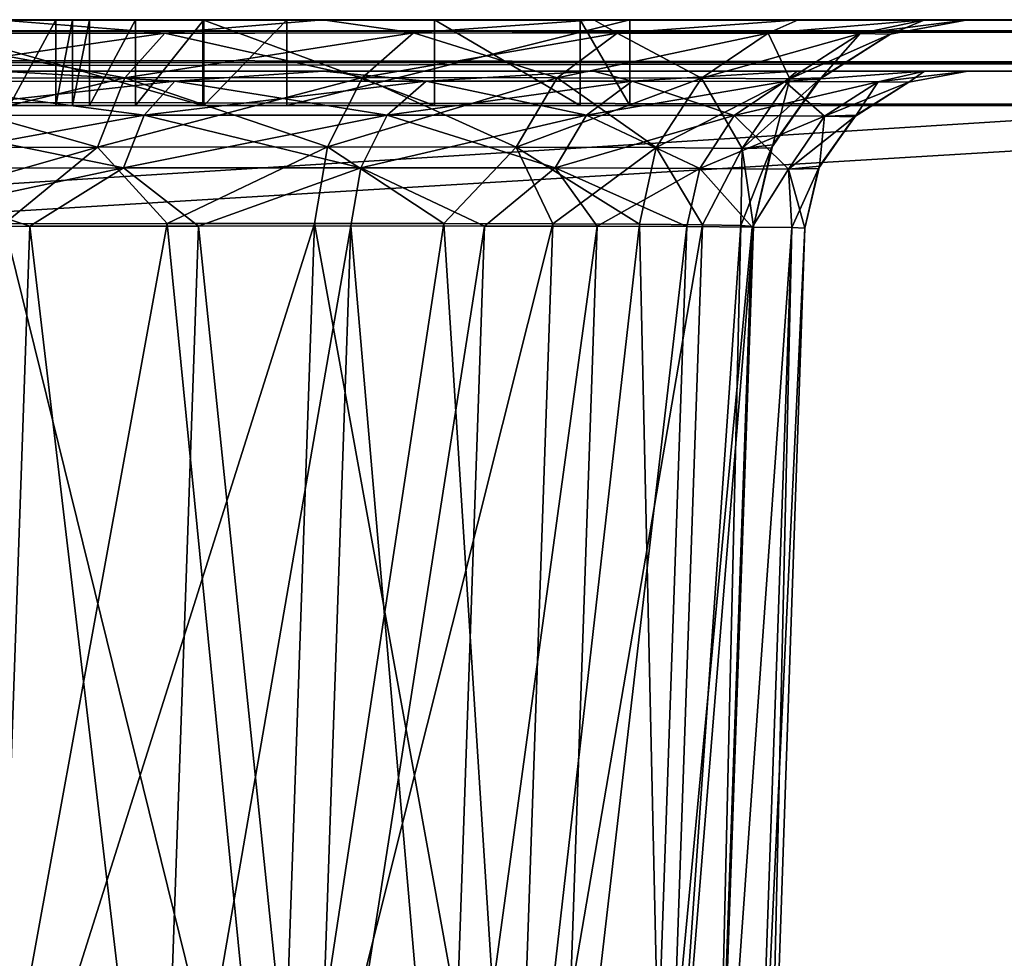
# Model space of a CAD drawing. Units: millimetres. Extents: x -300 to 300, y -145 to 282.
# Drawn here: x 257 to 280, y 148 to 170 of the extents above; entities that cross this region are included whole.
import ezdxf

# ---------------------------------------------------------------- set-up
doc = ezdxf.new("R2010")
doc.units = ezdxf.units.MM
doc.header["$LTSCALE"] = 65.185185
for name, color, linetype in [('193', 7, 'CONTINUOUS'), ('194', 7, 'CONTINUOUS'), ('195', 7, 'CONTINUOUS'), ('208', 7, 'CONTINUOUS'), ('209', 7, 'CONTINUOUS'), ('211', 7, 'CONTINUOUS'), ('297', 7, 'CONTINUOUS'), ('298', 7, 'CONTINUOUS'), ('299', 7, 'CONTINUOUS'), ('300', 7, 'CONTINUOUS'), ('306', 7, 'CONTINUOUS'), ('307', 7, 'CONTINUOUS'), ('380', 7, 'CONTINUOUS'), ('385', 7, 'CONTINUOUS'), ('470', 7, 'CONTINUOUS'), ('471', 7, 'CONTINUOUS'), ('472', 7, 'CONTINUOUS'), ('479', 7, 'CONTINUOUS'), ('480', 7, 'CONTINUOUS'), ('481', 7, 'CONTINUOUS'), ('629', 7, 'CONTINUOUS'), ('630', 7, 'CONTINUOUS'), ('651', 7, 'CONTINUOUS'), ('652', 7, 'CONTINUOUS'), ('653', 7, 'CONTINUOUS'), ('654', 7, 'CONTINUOUS'), ('655', 7, 'CONTINUOUS'), ('656', 7, 'CONTINUOUS')]:
    doc.layers.add(name, color=color, linetype=linetype)

msp = doc.modelspace()

# ---------------------------------------------------------------- linework, layer by layer
at = {"layer": '193', "color": 253, "linetype": 'Continuous', "true_color": 0xa0abb8}
for points in [[(-298, 170, 313), (298, 170, 313), (248.308, 170, 240.877), (-298, 170, 313)], [(298, 170, -333), (-298, 170, -333), (-196.5, 170, -312.5), (298, 170, -333)], [(-92.5, 170, -312.5), (298, 170, -333), (-196.5, 170, -312.5), (-92.5, 170, -312.5)], [(92.5, 170, -312.5), (298, 170, -333), (-92.5, 170, -312.5), (92.5, 170, -312.5)], [(196.5, 170, -312.5), (298, 170, -333), (92.5, 170, -312.5), (196.5, 170, -312.5)], [(197.498, 170, -312.232), (298, 170, -333), (196.5, 170, -312.5), (197.498, 170, -312.232)], [(239.405, 170, -244.878), (298, 170, -333), (197.498, 170, -274.768), (239.405, 170, -244.878)], [(198.232, 170, -311.498), (298, 170, -333), (197.498, 170, -312.232), (198.232, 170, -311.498)], [(197.498, 170, -274.768), (298, 170, -333), (198.232, 170, -275.502), (197.498, 170, -274.768)], [(198.5, 170, -310.5), (298, 170, -333), (198.232, 170, -311.498), (198.5, 170, -310.5)], [(198.232, 170, -275.502), (298, 170, -333), (198.5, 170, -276.5), (198.232, 170, -275.502)], [(298, 170, -333), (198.5, 170, -310.5), (198.5, 170, -276.5), (298, 170, -333)], [(248.307, 170, -243.877), (298, 170, -333), (239.405, 170, -244.878), (248.307, 170, -243.877)], [(256.757, 170, -240.92), (298, 170, -333), (248.307, 170, -243.877), (256.757, 170, -240.92)], [(248.308, 170, 240.877), (298, 170, 313), (256.758, 170, 237.92), (248.308, 170, 240.877)], [(264.336, 170, -236.159), (298, 170, -333), (256.757, 170, -240.92), (264.336, 170, -236.159)], [(256.758, 170, 237.92), (298, 170, 313), (264.336, 170, 233.159), (256.758, 170, 237.92)], [(270.664, 170, -229.831), (298, 170, -333), (264.336, 170, -236.159), (270.664, 170, -229.831)], [(264.336, 170, 233.159), (298, 170, 313), (270.664, 170, 226.831), (264.336, 170, 233.159)], [(275.425, 170, -222.253), (298, 170, -333), (270.664, 170, -229.831), (275.425, 170, -222.253)], [(270.664, 170, 226.831), (298, 170, 313), (275.425, 170, 219.252), (270.664, 170, 226.831)], [(278.382, 170, -213.803), (298, 170, -333), (275.425, 170, -222.253), (278.382, 170, -213.803)], [(275.425, 170, 219.252), (298, 170, 313), (278.382, 170, 210.802), (275.425, 170, 219.252)], [(279.383, 170, -204.9), (298, 170, -333), (278.382, 170, -213.803), (279.383, 170, -204.9)], [(278.382, 170, 210.802), (298, 170, 313), (279.383, 170, 201.9), (278.382, 170, 210.802)], [(298, 170, 313), (298, 170, -333), (279.383, 170, 201.9), (298, 170, 313)], [(279.383, 170, 201.9), (298, 170, -333), (279.383, 170, -204.9), (279.383, 170, 201.9)]]:
    msp.add_3dface(points, dxfattribs=at)
at = {"layer": '194', "color": 253, "linetype": 'Continuous', "true_color": 0xa0abb8}
for points in [[(298, 170, 313), (-298, 170, 313), (-298, 169.732, 314), (298, 170, 313)], [(298, 170, 313), (-298, 169.732, 314), (298, 169.732, 314), (298, 170, 313)], [(-298, 169.732, 314), (-298, 168.999, 314.733), (298, 169.732, 314), (-298, 169.732, 314)], [(298, 169.732, 314), (-298, 168.999, 314.733), (298, 169, 314.732), (298, 169.732, 314)], [(-298, 168, 315), (298, 168, 315), (298, 169, 314.732), (-298, 168, 315)], [(-298, 168.999, 314.733), (-298, 168, 315), (298, 169, 314.732), (-298, 168.999, 314.733)]]:
    msp.add_3dface(points, dxfattribs=at)
at = {"layer": '195', "color": 253, "linetype": 'Continuous', "true_color": 0xa0abb8}
for points in [[(298, 168, 315), (-298, 168, 315), (298, 132, 315), (298, 168, 315)], [(298, 132, 315), (-298, 168, 315), (-298, 132, 315), (298, 132, 315)]]:
    msp.add_3dface(points, dxfattribs=at)
at = {"layer": '208', "color": 253, "linetype": 'Continuous', "true_color": 0xa0abb8}
for points in [[(298.8, 168.8, 313.8), (-298.8, 168.8, 313.8), (-248.307, 168.8, 240.877), (298.8, 168.8, 313.8)], [(-298.8, 168.8, -333.8), (298.8, 168.8, -333.8), (248.347, 168.8, -243.868), (-298.8, 168.8, -333.8)], [(-239.405, 168.8, 241.878), (298.8, 168.8, 313.8), (-248.307, 168.8, 240.877), (-239.405, 168.8, 241.878)], [(-49.595, 168.8, 241.878), (298.8, 168.8, 313.8), (-239.405, 168.8, 241.878), (-49.595, 168.8, 241.878)], [(298.8, 168.8, 313.8), (-49.595, 168.8, 241.878), (49.595, 168.8, 241.878), (298.8, 168.8, 313.8)], [(239.405, 168.8, 241.878), (298.8, 168.8, 313.8), (49.595, 168.8, 241.878), (239.405, 168.8, 241.878)], [(248.347, 168.8, 240.868), (298.8, 168.8, 313.8), (239.405, 168.8, 241.878), (248.347, 168.8, 240.868)], [(256.794, 168.8, 237.903), (298.8, 168.8, 313.8), (248.347, 168.8, 240.868), (256.794, 168.8, 237.903)], [(248.347, 168.8, -243.868), (298.8, 168.8, -333.8), (256.794, 168.8, -240.903), (248.347, 168.8, -243.868)], [(264.348, 168.8, 233.149), (298.8, 168.8, 313.8), (256.794, 168.8, 237.903), (264.348, 168.8, 233.149)], [(256.794, 168.8, -240.903), (298.8, 168.8, -333.8), (264.348, 168.8, -236.149), (256.794, 168.8, -240.903)], [(270.654, 168.8, 226.843), (298.8, 168.8, 313.8), (264.348, 168.8, 233.149), (270.654, 168.8, 226.843)], [(264.348, 168.8, -236.149), (298.8, 168.8, -333.8), (270.654, 168.8, -229.843), (264.348, 168.8, -236.149)], [(275.408, 168.8, 219.289), (298.8, 168.8, 313.8), (270.654, 168.8, 226.843), (275.408, 168.8, 219.289)], [(270.654, 168.8, -229.843), (298.8, 168.8, -333.8), (275.408, 168.8, -222.289), (270.654, 168.8, -229.843)], [(278.373, 168.8, 210.842), (298.8, 168.8, 313.8), (275.408, 168.8, 219.289), (278.373, 168.8, 210.842)], [(275.408, 168.8, -222.289), (298.8, 168.8, -333.8), (278.373, 168.8, -213.842), (275.408, 168.8, -222.289)], [(279.383, 168.8, 201.9), (298.8, 168.8, 313.8), (278.373, 168.8, 210.842), (279.383, 168.8, 201.9)], [(278.373, 168.8, -213.842), (298.8, 168.8, -333.8), (279.383, 168.8, -204.9), (278.373, 168.8, -213.842)], [(298.8, 168.8, -333.8), (298.8, 168.8, 313.8), (279.383, 168.8, -204.9), (298.8, 168.8, -333.8)], [(279.383, 168.8, -204.9), (298.8, 168.8, 313.8), (279.383, 168.8, 201.9), (279.383, 168.8, -204.9)]]:
    msp.add_3dface(points, dxfattribs=at)
at = {"layer": '209', "color": 253, "linetype": 'Continuous', "true_color": 0xa0abb8}
for points in [[(298.8, 131.2, 313.8), (-298.8, 131.2, 313.8), (298.8, 168.8, 313.8), (298.8, 131.2, 313.8)], [(-298.8, 131.2, 313.8), (-298.8, 168.8, 313.8), (298.8, 168.8, 313.8), (-298.8, 131.2, 313.8)]]:
    msp.add_3dface(points, dxfattribs=at)
at = {"layer": '211', "color": 253, "linetype": 'Continuous', "true_color": 0xa0abb8}
for points in [[(-298.8, 131.2, -333.8), (298.8, 131.2, -333.8), (-298.8, 168.8, -333.8), (-298.8, 131.2, -333.8)], [(-298.8, 168.8, -333.8), (298.8, 131.2, -333.8), (298.8, 168.8, -333.8), (-298.8, 168.8, -333.8)]]:
    msp.add_3dface(points, dxfattribs=at)
at = {"layer": '297', "color": 253, "linetype": 'Continuous', "true_color": 0xa0abb8}
for points in [[(260.884, 168.563, 234.047), (256.794, 168.8, 237.903), (254.195, 168.559, 237.609), (260.884, 168.563, 234.047)], [(264.348, 168.8, 233.149), (256.794, 168.8, 237.903), (260.884, 168.563, 234.047), (264.348, 168.8, 233.149)], [(266.746, 168.564, 229.241), (264.348, 168.8, 233.149), (260.884, 168.563, 234.047), (266.746, 168.564, 229.241)], [(270.654, 168.8, 226.843), (264.348, 168.8, 233.149), (266.746, 168.564, 229.241), (270.654, 168.8, 226.843)], [(271.552, 168.563, 223.379), (270.654, 168.8, 226.843), (266.746, 168.564, 229.241), (271.552, 168.563, 223.379)], [(275.408, 168.8, 219.289), (270.654, 168.8, 226.843), (271.552, 168.563, 223.379), (275.408, 168.8, 219.289)], [(275.114, 168.559, 216.69), (275.408, 168.8, 219.289), (271.552, 168.563, 223.379), (275.114, 168.559, 216.69)], [(278.373, 168.8, 210.842), (275.408, 168.8, 219.289), (275.114, 168.559, 216.69), (278.373, 168.8, 210.842)], [(277.295, 168.553, 209.437), (278.373, 168.8, 210.842), (275.114, 168.559, 216.69), (277.295, 168.553, 209.437)], [(278.012, 168.544, 201.903), (278.373, 168.8, 210.842), (277.295, 168.553, 209.437), (278.012, 168.544, 201.903)], [(279.383, 168.8, 201.9), (278.373, 168.8, 210.842), (278.012, 168.544, 201.903), (279.383, 168.8, 201.9)], [(260.173, 167.77, 232.982), (254.195, 168.559, 237.609), (253.706, 167.762, 236.428), (260.173, 167.77, 232.982)], [(260.884, 168.563, 234.047), (254.195, 168.559, 237.609), (260.173, 167.77, 232.982), (260.884, 168.563, 234.047)], [(265.84, 167.772, 228.335), (260.884, 168.563, 234.047), (260.173, 167.77, 232.982), (265.84, 167.772, 228.335)], [(266.746, 168.564, 229.241), (260.884, 168.563, 234.047), (265.84, 167.772, 228.335), (266.746, 168.564, 229.241)], [(270.487, 167.77, 222.667), (266.746, 168.564, 229.241), (265.84, 167.772, 228.335), (270.487, 167.77, 222.667)], [(271.552, 168.563, 223.379), (266.746, 168.564, 229.241), (270.487, 167.77, 222.667), (271.552, 168.563, 223.379)], [(273.933, 167.762, 216.201), (271.552, 168.563, 223.379), (270.487, 167.77, 222.667), (273.933, 167.762, 216.201)], [(275.114, 168.559, 216.69), (271.552, 168.563, 223.379), (273.933, 167.762, 216.201), (275.114, 168.559, 216.69)], [(276.045, 167.751, 209.188), (275.114, 168.559, 216.69), (273.933, 167.762, 216.201), (276.045, 167.751, 209.188)], [(277.295, 168.553, 209.437), (275.114, 168.559, 216.69), (276.045, 167.751, 209.188), (277.295, 168.553, 209.437)], [(276.783, 167.771, 201.903), (277.295, 168.553, 209.437), (276.045, 167.751, 209.188), (276.783, 167.771, 201.903)], [(278.012, 168.544, 201.903), (277.295, 168.553, 209.437), (276.783, 167.771, 201.903), (278.012, 168.544, 201.903)], [(259.689, 166.541, 232.257), (253.706, 167.762, 236.428), (253.374, 166.532, 235.625), (259.689, 166.541, 232.257)], [(260.173, 167.77, 232.982), (253.706, 167.762, 236.428), (259.689, 166.541, 232.257), (260.173, 167.77, 232.982)], [(265.223, 166.545, 227.718), (260.173, 167.77, 232.982), (259.689, 166.541, 232.257), (265.223, 166.545, 227.718)], [(265.84, 167.772, 228.335), (260.173, 167.77, 232.982), (265.223, 166.545, 227.718), (265.84, 167.772, 228.335)], [(269.762, 166.541, 222.183), (265.84, 167.772, 228.335), (265.223, 166.545, 227.718), (269.762, 166.541, 222.183)], [(270.487, 167.77, 222.667), (265.84, 167.772, 228.335), (269.762, 166.541, 222.183), (270.487, 167.77, 222.667)], [(273.13, 166.532, 215.869), (270.487, 167.77, 222.667), (269.762, 166.541, 222.183), (273.13, 166.532, 215.869)], [(273.933, 167.762, 216.201), (270.487, 167.77, 222.667), (273.13, 166.532, 215.869), (273.933, 167.762, 216.201)], [(275.199, 166.516, 209.02), (273.933, 167.762, 216.201), (273.13, 166.532, 215.869), (275.199, 166.516, 209.02)], [(276.045, 167.751, 209.188), (273.933, 167.762, 216.201), (275.199, 166.516, 209.02), (276.045, 167.751, 209.188)], [(275.929, 166.584, 201.903), (276.045, 167.751, 209.188), (275.199, 166.516, 209.02), (275.929, 166.584, 201.903)], [(276.783, 167.771, 201.903), (276.045, 167.751, 209.188), (275.929, 166.584, 201.903), (276.783, 167.771, 201.903)], [(259.689, 166.541, 232.257), (253.374, 166.532, 235.625), (257.504, 165.181, 233.236), (259.689, 166.541, 232.257)], [(261.438, 165.186, 230.608), (259.689, 166.541, 232.257), (257.504, 165.181, 233.236), (261.438, 165.186, 230.608)], [(265.223, 166.545, 227.718), (259.689, 166.541, 232.257), (261.438, 165.186, 230.608), (265.223, 166.545, 227.718)], [(264.995, 165.187, 227.489), (265.223, 166.545, 227.718), (261.438, 165.186, 230.608), (264.995, 165.187, 227.489)], [(268.113, 165.186, 223.932), (265.223, 166.545, 227.718), (264.995, 165.187, 227.489), (268.113, 165.186, 223.932)], [(269.762, 166.541, 222.183), (265.223, 166.545, 227.718), (268.113, 165.186, 223.932), (269.762, 166.541, 222.183)], [(270.741, 165.181, 219.998), (269.762, 166.541, 222.183), (268.113, 165.186, 223.932), (270.741, 165.181, 219.998)], [(273.13, 166.532, 215.869), (269.762, 166.541, 222.183), (272.833, 165.173, 215.754), (273.13, 166.532, 215.869)], [(272.833, 165.173, 215.754), (269.762, 166.541, 222.183), (270.741, 165.181, 219.998), (272.833, 165.173, 215.754)], [(275.929, 166.584, 201.903), (275.199, 166.516, 209.02), (275.586, 165.133, 201.903), (275.929, 166.584, 201.903)], [(257.504, 165.181, 233.236), (253.374, 166.532, 235.625), (253.26, 165.173, 235.328), (257.504, 165.181, 233.236)], [(274.354, 165.162, 211.272), (273.13, 166.532, 215.869), (272.833, 165.173, 215.754), (274.354, 165.162, 211.272)], [(275.199, 166.516, 209.02), (273.13, 166.532, 215.869), (274.354, 165.162, 211.272), (275.199, 166.516, 209.02)], [(275.277, 165.149, 206.629), (275.199, 166.516, 209.02), (274.354, 165.162, 211.272), (275.277, 165.149, 206.629)], [(275.586, 165.133, 201.903), (275.199, 166.516, 209.02), (275.277, 165.149, 206.629), (275.586, 165.133, 201.903)]]:
    msp.add_3dface(points, dxfattribs=at)
at = {"layer": '298', "color": 253, "linetype": 'Continuous', "true_color": 0xa0abb8}
for points in [[(279.383, 168.8, -204.9), (278.012, 168.544, 201.903), (278.009, 168.543, -204.903), (279.383, 168.8, -204.9)], [(279.383, 168.8, -204.9), (279.383, 168.8, 201.9), (278.012, 168.544, 201.903), (279.383, 168.8, -204.9)], [(278.009, 168.543, -204.903), (276.783, 167.771, 201.903), (276.744, 167.733, -204.903), (278.009, 168.543, -204.903)], [(278.012, 168.544, 201.903), (276.783, 167.771, 201.903), (278.009, 168.543, -204.903), (278.012, 168.544, 201.903)], [(276.744, 167.733, -204.903), (275.929, 166.584, 201.903), (275.905, 166.529, -204.903), (276.744, 167.733, -204.903)], [(276.783, 167.771, 201.903), (275.929, 166.584, 201.903), (276.744, 167.733, -204.903), (276.783, 167.771, 201.903)], [(275.929, 166.584, 201.903), (275.586, 165.133, 201.903), (275.905, 166.529, -204.903), (275.929, 166.584, 201.903)], [(275.905, 166.529, -204.903), (275.586, 165.133, 201.903), (275.586, 165.133, -204.903), (275.905, 166.529, -204.903)]]:
    msp.add_3dface(points, dxfattribs=at)
at = {"layer": '299', "color": 253, "linetype": 'Continuous', "true_color": 0xa0abb8}
for points in [[(254.195, 168.559, -240.609), (256.794, 168.8, -240.903), (260.884, 168.563, -237.047), (254.195, 168.559, -240.609)], [(256.794, 168.8, -240.903), (264.348, 168.8, -236.149), (260.884, 168.563, -237.047), (256.794, 168.8, -240.903)], [(260.884, 168.563, -237.047), (264.348, 168.8, -236.149), (266.746, 168.564, -232.241), (260.884, 168.563, -237.047)], [(264.348, 168.8, -236.149), (270.654, 168.8, -229.843), (266.746, 168.564, -232.241), (264.348, 168.8, -236.149)], [(266.746, 168.564, -232.241), (270.654, 168.8, -229.843), (271.552, 168.563, -226.379), (266.746, 168.564, -232.241)], [(270.654, 168.8, -229.843), (275.408, 168.8, -222.289), (271.552, 168.563, -226.379), (270.654, 168.8, -229.843)], [(271.552, 168.563, -226.379), (275.408, 168.8, -222.289), (275.114, 168.559, -219.69), (271.552, 168.563, -226.379)], [(275.408, 168.8, -222.289), (278.373, 168.8, -213.842), (275.114, 168.559, -219.69), (275.408, 168.8, -222.289)], [(275.114, 168.559, -219.69), (278.373, 168.8, -213.842), (277.295, 168.553, -212.437), (275.114, 168.559, -219.69)], [(278.373, 168.8, -213.842), (279.383, 168.8, -204.9), (277.295, 168.553, -212.437), (278.373, 168.8, -213.842)], [(279.383, 168.8, -204.9), (278.009, 168.543, -204.903), (277.295, 168.553, -212.437), (279.383, 168.8, -204.9)], [(254.195, 168.559, -240.609), (260.884, 168.563, -237.047), (253.706, 167.762, -239.428), (254.195, 168.559, -240.609)], [(253.706, 167.762, -239.428), (260.884, 168.563, -237.047), (260.172, 167.77, -235.982), (253.706, 167.762, -239.428)], [(260.884, 168.563, -237.047), (266.746, 168.564, -232.241), (260.172, 167.77, -235.982), (260.884, 168.563, -237.047)], [(260.172, 167.77, -235.982), (266.746, 168.564, -232.241), (265.84, 167.772, -231.335), (260.172, 167.77, -235.982)], [(266.746, 168.564, -232.241), (271.552, 168.563, -226.379), (265.84, 167.772, -231.335), (266.746, 168.564, -232.241)], [(265.84, 167.772, -231.335), (271.552, 168.563, -226.379), (270.487, 167.77, -225.668), (265.84, 167.772, -231.335)], [(271.552, 168.563, -226.379), (275.114, 168.559, -219.69), (270.487, 167.77, -225.668), (271.552, 168.563, -226.379)], [(270.487, 167.77, -225.668), (275.114, 168.559, -219.69), (273.933, 167.762, -219.201), (270.487, 167.77, -225.668)], [(275.114, 168.559, -219.69), (277.295, 168.553, -212.437), (273.933, 167.762, -219.201), (275.114, 168.559, -219.69)], [(273.933, 167.762, -219.201), (277.295, 168.553, -212.437), (276.045, 167.751, -212.188), (273.933, 167.762, -219.201)], [(277.295, 168.553, -212.437), (278.009, 168.543, -204.903), (276.045, 167.751, -212.188), (277.295, 168.553, -212.437)], [(278.009, 168.543, -204.903), (276.744, 167.733, -204.903), (276.045, 167.751, -212.188), (278.009, 168.543, -204.903)], [(253.706, 167.762, -239.428), (260.172, 167.77, -235.982), (253.374, 166.532, -238.625), (253.706, 167.762, -239.428)], [(253.374, 166.532, -238.625), (260.172, 167.77, -235.982), (259.688, 166.541, -235.257), (253.374, 166.532, -238.625)], [(260.172, 167.77, -235.982), (265.84, 167.772, -231.335), (259.688, 166.541, -235.257), (260.172, 167.77, -235.982)], [(259.688, 166.541, -235.257), (265.84, 167.772, -231.335), (265.223, 166.545, -230.718), (259.688, 166.541, -235.257)], [(265.84, 167.772, -231.335), (270.487, 167.77, -225.668), (265.223, 166.545, -230.718), (265.84, 167.772, -231.335)], [(265.223, 166.545, -230.718), (270.487, 167.77, -225.668), (269.762, 166.541, -225.184), (265.223, 166.545, -230.718)], [(270.487, 167.77, -225.668), (273.933, 167.762, -219.201), (269.762, 166.541, -225.184), (270.487, 167.77, -225.668)], [(269.762, 166.541, -225.184), (273.933, 167.762, -219.201), (273.13, 166.532, -218.869), (269.762, 166.541, -225.184)], [(273.933, 167.762, -219.201), (276.045, 167.751, -212.188), (273.13, 166.532, -218.869), (273.933, 167.762, -219.201)], [(273.13, 166.532, -218.869), (276.045, 167.751, -212.188), (275.199, 166.516, -212.02), (273.13, 166.532, -218.869)], [(276.045, 167.751, -212.188), (276.744, 167.733, -204.903), (275.199, 166.516, -212.02), (276.045, 167.751, -212.188)], [(276.744, 167.733, -204.903), (275.905, 166.529, -204.903), (275.199, 166.516, -212.02), (276.744, 167.733, -204.903)], [(253.374, 166.532, -238.625), (259.688, 166.541, -235.257), (253.259, 165.173, -238.328), (253.374, 166.532, -238.625)], [(253.259, 165.173, -238.328), (259.688, 166.541, -235.257), (257.503, 165.181, -236.236), (253.259, 165.173, -238.328)], [(257.503, 165.181, -236.236), (259.688, 166.541, -235.257), (261.437, 165.186, -233.608), (257.503, 165.181, -236.236)], [(259.688, 166.541, -235.257), (265.223, 166.545, -230.718), (261.437, 165.186, -233.608), (259.688, 166.541, -235.257)], [(261.437, 165.186, -233.608), (265.223, 166.545, -230.718), (264.994, 165.187, -230.49), (261.437, 165.186, -233.608)], [(264.994, 165.187, -230.49), (265.223, 166.545, -230.718), (268.113, 165.186, -226.933), (264.994, 165.187, -230.49)], [(265.223, 166.545, -230.718), (269.762, 166.541, -225.184), (268.113, 165.186, -226.933), (265.223, 166.545, -230.718)], [(268.113, 165.186, -226.933), (269.762, 166.541, -225.184), (270.741, 165.181, -222.999), (268.113, 165.186, -226.933)], [(269.762, 166.541, -225.184), (273.13, 166.532, -218.869), (270.741, 165.181, -222.999), (269.762, 166.541, -225.184)], [(270.741, 165.181, -222.999), (273.13, 166.532, -218.869), (272.833, 165.173, -218.755), (270.741, 165.181, -222.999)], [(272.833, 165.173, -218.755), (273.13, 166.532, -218.869), (274.354, 165.162, -214.273), (272.833, 165.173, -218.755)], [(273.13, 166.532, -218.869), (275.199, 166.516, -212.02), (274.354, 165.162, -214.273), (273.13, 166.532, -218.869)], [(274.354, 165.162, -214.273), (275.199, 166.516, -212.02), (275.277, 165.149, -209.629), (274.354, 165.162, -214.273)], [(275.199, 166.516, -212.02), (275.905, 166.529, -204.903), (275.277, 165.149, -209.629), (275.199, 166.516, -212.02)], [(275.905, 166.529, -204.903), (275.586, 165.133, -204.903), (275.277, 165.149, -209.629), (275.905, 166.529, -204.903)]]:
    msp.add_3dface(points, dxfattribs=at)
at = {"layer": '300', "color": 253, "linetype": 'Continuous', "true_color": 0xa0abb8}
for points in [[(253.259, 165.173, -238.328), (257.503, 165.181, -236.236), (256.602, 139.466, -235.34), (253.259, 165.173, -238.328)], [(256.602, 139.466, -235.34), (257.503, 165.181, -236.236), (260.537, 139.452, -232.711), (256.602, 139.466, -235.34)], [(257.503, 165.181, -236.236), (261.437, 165.186, -233.608), (260.537, 139.452, -232.711), (257.503, 165.181, -236.236)], [(261.437, 165.186, -233.608), (264.994, 165.187, -230.49), (260.537, 139.452, -232.711), (261.437, 165.186, -233.608)], [(260.537, 139.452, -232.711), (264.994, 165.187, -230.49), (264.096, 139.447, -229.59), (260.537, 139.452, -232.711)], [(264.994, 165.187, -230.49), (268.113, 165.186, -226.933), (264.096, 139.447, -229.59), (264.994, 165.187, -230.49)], [(264.096, 139.447, -229.59), (268.113, 165.186, -226.933), (267.217, 139.452, -226.031), (264.096, 139.447, -229.59)], [(268.113, 165.186, -226.933), (270.741, 165.181, -222.999), (267.217, 139.452, -226.031), (268.113, 165.186, -226.933)], [(267.217, 139.452, -226.031), (270.741, 165.181, -222.999), (269.846, 139.466, -222.095), (267.217, 139.452, -226.031)], [(270.741, 165.181, -222.999), (272.833, 165.173, -218.755), (269.846, 139.466, -222.095), (270.741, 165.181, -222.999)], [(269.846, 139.466, -222.095), (272.833, 165.173, -218.755), (271.939, 139.49, -217.851), (269.846, 139.466, -222.095)], [(272.833, 165.173, -218.755), (274.354, 165.162, -214.273), (271.939, 139.49, -217.851), (272.833, 165.173, -218.755)], [(271.939, 139.49, -217.851), (274.354, 165.162, -214.273), (273.46, 139.521, -213.371), (271.939, 139.49, -217.851)], [(274.354, 165.162, -214.273), (275.277, 165.149, -209.629), (273.46, 139.521, -213.371), (274.354, 165.162, -214.273)], [(273.46, 139.521, -213.371), (275.277, 165.149, -209.629), (274.384, 139.562, -208.731), (273.46, 139.521, -213.371)], [(275.277, 165.149, -209.629), (275.586, 165.133, -204.903), (274.384, 139.562, -208.731), (275.277, 165.149, -209.629)], [(274.384, 139.562, -208.731), (275.586, 165.133, -204.903), (274.694, 139.609, -204.012), (274.384, 139.562, -208.731)]]:
    msp.add_3dface(points, dxfattribs=at)
at = {"layer": '306', "color": 253, "linetype": 'Continuous', "true_color": 0xa0abb8}
for points in [[(257.504, 165.181, 233.236), (253.26, 165.173, 235.328), (256.6, 139.466, 232.341), (257.504, 165.181, 233.236)], [(260.536, 139.452, 229.712), (257.504, 165.181, 233.236), (256.6, 139.466, 232.341), (260.536, 139.452, 229.712)], [(261.438, 165.186, 230.608), (257.504, 165.181, 233.236), (260.536, 139.452, 229.712), (261.438, 165.186, 230.608)], [(264.095, 139.447, 226.591), (261.438, 165.186, 230.608), (260.536, 139.452, 229.712), (264.095, 139.447, 226.591)], [(264.995, 165.187, 227.489), (261.438, 165.186, 230.608), (264.095, 139.447, 226.591), (264.995, 165.187, 227.489)], [(267.216, 139.452, 223.032), (264.995, 165.187, 227.489), (264.095, 139.447, 226.591), (267.216, 139.452, 223.032)], [(268.113, 165.186, 223.932), (264.995, 165.187, 227.489), (267.216, 139.452, 223.032), (268.113, 165.186, 223.932)], [(270.741, 165.181, 219.998), (268.113, 165.186, 223.932), (267.216, 139.452, 223.032), (270.741, 165.181, 219.998)], [(269.845, 139.466, 219.097), (270.741, 165.181, 219.998), (267.216, 139.452, 223.032), (269.845, 139.466, 219.097)], [(272.833, 165.173, 215.754), (270.741, 165.181, 219.998), (269.845, 139.466, 219.097), (272.833, 165.173, 215.754)], [(271.939, 139.49, 214.852), (272.833, 165.173, 215.754), (269.845, 139.466, 219.097), (271.939, 139.49, 214.852)], [(274.354, 165.162, 211.272), (272.833, 165.173, 215.754), (271.939, 139.49, 214.852), (274.354, 165.162, 211.272)], [(273.46, 139.521, 210.371), (274.354, 165.162, 211.272), (271.939, 139.49, 214.852), (273.46, 139.521, 210.371)], [(275.277, 165.149, 206.629), (274.354, 165.162, 211.272), (273.46, 139.521, 210.371), (275.277, 165.149, 206.629)], [(274.384, 139.562, 205.731), (275.277, 165.149, 206.629), (273.46, 139.521, 210.371), (274.384, 139.562, 205.731)], [(274.694, 139.609, 201.012), (275.277, 165.149, 206.629), (274.384, 139.562, 205.731), (274.694, 139.609, 201.012)], [(275.586, 165.133, 201.903), (275.277, 165.149, 206.629), (274.694, 139.609, 201.012), (275.586, 165.133, 201.903)]]:
    msp.add_3dface(points, dxfattribs=at)
at = {"layer": '307', "color": 253, "linetype": 'Continuous', "true_color": 0xa0abb8}
for points in [[(275.586, 165.133, -204.903), (275.586, 165.133, 201.903), (274.694, 139.609, -204.012), (275.586, 165.133, -204.903)], [(274.694, 139.609, -204.012), (275.586, 165.133, 201.903), (274.694, 139.609, 201.012), (274.694, 139.609, -204.012)]]:
    msp.add_3dface(points, dxfattribs=at)
at = {"layer": '380', "color": 253, "linetype": 'Continuous', "true_color": 0xa0abb8}
for points in [[(-298, 170, -333), (298, 170, -333), (298, 169.732, -334), (-298, 170, -333)], [(-298, 170, -333), (298, 169.732, -334), (-298, 169.732, -334), (-298, 170, -333)], [(298, 169.732, -334), (298, 168.999, -334.733), (-298, 169.732, -334), (298, 169.732, -334)], [(-298, 169.732, -334), (298, 168.999, -334.733), (-298, 169, -334.732), (-298, 169.732, -334)], [(298, 168.999, -334.733), (298, 168, -335), (-298, 169, -334.732), (298, 168.999, -334.733)], [(-298, 169, -334.732), (298, 168, -335), (-298, 168, -335), (-298, 169, -334.732)]]:
    msp.add_3dface(points, dxfattribs=at)
at = {"layer": '385', "color": 253, "linetype": 'Continuous', "true_color": 0xa0abb8}
for points in [[(298, 168, -335), (298, 132, -335), (-298, 132, -335), (298, 168, -335)], [(-298, 168, -335), (298, 168, -335), (-298, 132, -335), (-298, 168, -335)]]:
    msp.add_3dface(points, dxfattribs=at)
at = {"layer": '470', "color": 253, "linetype": 'Continuous', "true_color": 0xa0abb8}
for points in [[(260.652, 169.688, -236.7), (256.757, 170, -240.92), (254.034, 169.683, -240.22), (260.652, 169.688, -236.7)], [(264.336, 170, -236.159), (256.757, 170, -240.92), (260.652, 169.688, -236.7), (264.336, 170, -236.159)], [(266.452, 169.69, -231.947), (264.336, 170, -236.159), (260.652, 169.688, -236.7), (266.452, 169.69, -231.947)], [(270.664, 170, -229.831), (264.336, 170, -236.159), (266.452, 169.69, -231.947), (270.664, 170, -229.831)], [(271.205, 169.688, -226.147), (270.664, 170, -229.831), (266.452, 169.69, -231.947), (271.205, 169.688, -226.147)], [(275.425, 170, -222.253), (270.664, 170, -229.831), (271.205, 169.688, -226.147), (275.425, 170, -222.253)], [(274.725, 169.683, -219.529), (275.425, 170, -222.253), (271.205, 169.688, -226.147), (274.725, 169.683, -219.529)], [(278.382, 170, -213.803), (275.425, 170, -222.253), (274.725, 169.683, -219.529), (278.382, 170, -213.803)], [(276.878, 169.675, -212.354), (278.382, 170, -213.803), (274.725, 169.683, -219.529), (276.878, 169.675, -212.354)], [(277.579, 169.663, -204.903), (278.382, 170, -213.803), (276.878, 169.675, -212.354), (277.579, 169.663, -204.903)], [(279.383, 170, -204.9), (278.382, 170, -213.803), (277.579, 169.663, -204.903), (279.383, 170, -204.9)], [(259.716, 168.644, -235.299), (254.034, 169.683, -240.22), (253.391, 168.635, -238.666), (259.716, 168.644, -235.299)], [(260.652, 169.688, -236.7), (254.034, 169.683, -240.22), (259.716, 168.644, -235.299), (260.652, 169.688, -236.7)], [(265.26, 168.648, -230.755), (260.652, 169.688, -236.7), (259.716, 168.644, -235.299), (265.26, 168.648, -230.755)], [(266.452, 169.69, -231.947), (260.652, 169.688, -236.7), (265.26, 168.648, -230.755), (266.452, 169.69, -231.947)], [(269.804, 168.644, -225.211), (266.452, 169.69, -231.947), (265.26, 168.648, -230.755), (269.804, 168.644, -225.211)], [(271.205, 169.688, -226.147), (266.452, 169.69, -231.947), (269.804, 168.644, -225.211), (271.205, 169.688, -226.147)], [(273.171, 168.635, -218.886), (271.205, 169.688, -226.147), (269.804, 168.644, -225.211), (273.171, 168.635, -218.886)], [(274.725, 169.683, -219.529), (271.205, 169.688, -226.147), (273.171, 168.635, -218.886), (274.725, 169.683, -219.529)], [(275.233, 168.619, -212.027), (274.725, 169.683, -219.529), (273.171, 168.635, -218.886), (275.233, 168.619, -212.027)], [(276.878, 169.675, -212.354), (274.725, 169.683, -219.529), (275.233, 168.619, -212.027), (276.878, 169.675, -212.354)], [(275.962, 168.646, -204.903), (276.878, 169.675, -212.354), (275.233, 168.619, -212.027), (275.962, 168.646, -204.903)], [(277.579, 169.663, -204.903), (276.878, 169.675, -212.354), (275.962, 168.646, -204.903), (277.579, 169.663, -204.903)], [(259.079, 167.028, -234.345), (253.391, 168.635, -238.666), (252.954, 167.015, -237.611), (259.079, 167.028, -234.345)], [(259.716, 168.644, -235.299), (253.391, 168.635, -238.666), (259.079, 167.028, -234.345), (259.716, 168.644, -235.299)], [(264.447, 167.032, -229.943), (259.716, 168.644, -235.299), (259.079, 167.028, -234.345), (264.447, 167.032, -229.943)], [(265.26, 168.648, -230.755), (259.716, 168.644, -235.299), (264.447, 167.032, -229.943), (265.26, 168.648, -230.755)], [(268.85, 167.028, -224.574), (265.26, 168.648, -230.755), (264.447, 167.032, -229.943), (268.85, 167.028, -224.574)], [(269.804, 168.644, -225.211), (265.26, 168.648, -230.755), (268.85, 167.028, -224.574), (269.804, 168.644, -225.211)], [(272.116, 167.015, -218.449), (269.804, 168.644, -225.211), (268.85, 167.028, -224.574), (272.116, 167.015, -218.449)], [(273.171, 168.635, -218.886), (269.804, 168.644, -225.211), (272.116, 167.015, -218.449), (273.171, 168.635, -218.886)], [(274.119, 166.994, -211.806), (273.171, 168.635, -218.886), (272.116, 167.015, -218.449), (274.119, 166.994, -211.806)], [(275.233, 168.619, -212.027), (273.171, 168.635, -218.886), (274.119, 166.994, -211.806), (275.233, 168.619, -212.027)], [(274.838, 167.084, -204.903), (275.233, 168.619, -212.027), (274.119, 166.994, -211.806), (274.838, 167.084, -204.903)], [(275.962, 168.646, -204.903), (275.233, 168.619, -212.027), (274.838, 167.084, -204.903), (275.962, 168.646, -204.903)], [(259.079, 167.028, -234.345), (252.954, 167.015, -237.611), (256.905, 165.238, -235.198), (259.079, 167.028, -234.345)], [(260.708, 165.245, -232.657), (259.079, 167.028, -234.345), (256.905, 165.238, -235.198), (260.708, 165.245, -232.657)], [(264.447, 167.032, -229.943), (259.079, 167.028, -234.345), (260.708, 165.245, -232.657), (264.447, 167.032, -229.943)], [(264.147, 165.246, -229.641), (264.447, 167.032, -229.943), (260.708, 165.245, -232.657), (264.147, 165.246, -229.641)], [(267.162, 165.245, -226.202), (264.447, 167.032, -229.943), (264.147, 165.246, -229.641), (267.162, 165.245, -226.202)], [(268.85, 167.028, -224.574), (264.447, 167.032, -229.943), (267.162, 165.245, -226.202), (268.85, 167.028, -224.574)], [(269.703, 165.238, -222.399), (268.85, 167.028, -224.574), (267.162, 165.245, -226.202), (269.703, 165.238, -222.399)], [(272.116, 167.015, -218.449), (268.85, 167.028, -224.574), (271.726, 165.228, -218.295), (272.116, 167.015, -218.449)], [(271.726, 165.228, -218.295), (268.85, 167.028, -224.574), (269.703, 165.238, -222.399), (271.726, 165.228, -218.295)], [(273.196, 165.213, -213.962), (272.116, 167.015, -218.449), (271.726, 165.228, -218.295), (273.196, 165.213, -213.962)], [(274.119, 166.994, -211.806), (272.116, 167.015, -218.449), (273.196, 165.213, -213.962), (274.119, 166.994, -211.806)], [(274.838, 167.084, -204.903), (274.119, 166.994, -211.806), (274.386, 165.174, -204.903), (274.838, 167.084, -204.903)], [(274.088, 165.196, -209.472), (274.119, 166.994, -211.806), (273.196, 165.213, -213.962), (274.088, 165.196, -209.472)], [(274.386, 165.174, -204.903), (274.119, 166.994, -211.806), (274.088, 165.196, -209.472), (274.386, 165.174, -204.903)]]:
    msp.add_3dface(points, dxfattribs=at)
at = {"layer": '471', "color": 253, "linetype": 'Continuous', "true_color": 0xa0abb8}
for points in [[(279.383, 170, 201.9), (277.579, 169.663, -204.903), (277.575, 169.662, 201.903), (279.383, 170, 201.9)], [(279.383, 170, 201.9), (279.383, 170, -204.9), (277.579, 169.663, -204.903), (279.383, 170, 201.9)], [(277.575, 169.662, 201.903), (275.962, 168.646, -204.903), (275.91, 168.597, 201.903), (277.575, 169.662, 201.903)], [(277.579, 169.663, -204.903), (275.962, 168.646, -204.903), (277.575, 169.662, 201.903), (277.579, 169.663, -204.903)], [(275.962, 168.646, -204.903), (274.838, 167.084, -204.903), (275.91, 168.597, 201.903), (275.962, 168.646, -204.903)], [(275.91, 168.597, 201.903), (274.838, 167.084, -204.903), (274.806, 167.012, 201.903), (275.91, 168.597, 201.903)], [(274.838, 167.084, -204.903), (274.386, 165.174, -204.903), (274.806, 167.012, 201.903), (274.838, 167.084, -204.903)], [(274.806, 167.012, 201.903), (274.386, 165.174, -204.903), (274.386, 165.174, 201.903), (274.806, 167.012, 201.903)]]:
    msp.add_3dface(points, dxfattribs=at)
at = {"layer": '472', "color": 253, "linetype": 'Continuous', "true_color": 0xa0abb8}
for points in [[(254.034, 169.683, 237.22), (256.758, 170, 237.92), (260.652, 169.688, 233.7), (254.034, 169.683, 237.22)], [(256.758, 170, 237.92), (264.336, 170, 233.159), (260.652, 169.688, 233.7), (256.758, 170, 237.92)], [(260.652, 169.688, 233.7), (264.336, 170, 233.159), (266.452, 169.69, 228.947), (260.652, 169.688, 233.7)], [(264.336, 170, 233.159), (270.664, 170, 226.831), (266.452, 169.69, 228.947), (264.336, 170, 233.159)], [(266.452, 169.69, 228.947), (270.664, 170, 226.831), (271.205, 169.688, 223.147), (266.452, 169.69, 228.947)], [(270.664, 170, 226.831), (275.425, 170, 219.252), (271.205, 169.688, 223.147), (270.664, 170, 226.831)], [(271.205, 169.688, 223.147), (275.425, 170, 219.252), (274.725, 169.683, 216.529), (271.205, 169.688, 223.147)], [(275.425, 170, 219.252), (278.382, 170, 210.802), (274.725, 169.683, 216.529), (275.425, 170, 219.252)], [(274.725, 169.683, 216.529), (278.382, 170, 210.802), (276.878, 169.675, 209.354), (274.725, 169.683, 216.529)], [(278.382, 170, 210.802), (279.383, 170, 201.9), (276.878, 169.675, 209.354), (278.382, 170, 210.802)], [(279.383, 170, 201.9), (277.575, 169.662, 201.903), (276.878, 169.675, 209.354), (279.383, 170, 201.9)], [(254.034, 169.683, 237.22), (260.652, 169.688, 233.7), (253.391, 168.635, 235.666), (254.034, 169.683, 237.22)], [(253.391, 168.635, 235.666), (260.652, 169.688, 233.7), (259.716, 168.644, 232.299), (253.391, 168.635, 235.666)], [(260.652, 169.688, 233.7), (266.452, 169.69, 228.947), (259.716, 168.644, 232.299), (260.652, 169.688, 233.7)], [(259.716, 168.644, 232.299), (266.452, 169.69, 228.947), (265.26, 168.648, 227.755), (259.716, 168.644, 232.299)], [(266.452, 169.69, 228.947), (271.205, 169.688, 223.147), (265.26, 168.648, 227.755), (266.452, 169.69, 228.947)], [(265.26, 168.648, 227.755), (271.205, 169.688, 223.147), (269.804, 168.644, 222.211), (265.26, 168.648, 227.755)], [(271.205, 169.688, 223.147), (274.725, 169.683, 216.529), (269.804, 168.644, 222.211), (271.205, 169.688, 223.147)], [(269.804, 168.644, 222.211), (274.725, 169.683, 216.529), (273.171, 168.635, 215.886), (269.804, 168.644, 222.211)], [(274.725, 169.683, 216.529), (276.878, 169.675, 209.354), (273.171, 168.635, 215.886), (274.725, 169.683, 216.529)], [(273.171, 168.635, 215.886), (276.878, 169.675, 209.354), (275.233, 168.619, 209.027), (273.171, 168.635, 215.886)], [(276.878, 169.675, 209.354), (277.575, 169.662, 201.903), (275.233, 168.619, 209.027), (276.878, 169.675, 209.354)], [(277.575, 169.662, 201.903), (275.91, 168.597, 201.903), (275.233, 168.619, 209.027), (277.575, 169.662, 201.903)], [(253.391, 168.635, 235.666), (259.716, 168.644, 232.299), (252.954, 167.015, 234.611), (253.391, 168.635, 235.666)], [(252.954, 167.015, 234.611), (259.716, 168.644, 232.299), (259.079, 167.028, 231.345), (252.954, 167.015, 234.611)], [(259.716, 168.644, 232.299), (265.26, 168.648, 227.755), (259.079, 167.028, 231.345), (259.716, 168.644, 232.299)], [(259.079, 167.028, 231.345), (265.26, 168.648, 227.755), (264.448, 167.032, 226.942), (259.079, 167.028, 231.345)], [(265.26, 168.648, 227.755), (269.804, 168.644, 222.211), (264.448, 167.032, 226.942), (265.26, 168.648, 227.755)], [(264.448, 167.032, 226.942), (269.804, 168.644, 222.211), (268.85, 167.028, 221.574), (264.448, 167.032, 226.942)], [(269.804, 168.644, 222.211), (273.171, 168.635, 215.886), (268.85, 167.028, 221.574), (269.804, 168.644, 222.211)], [(268.85, 167.028, 221.574), (273.171, 168.635, 215.886), (272.116, 167.015, 215.449), (268.85, 167.028, 221.574)], [(273.171, 168.635, 215.886), (275.233, 168.619, 209.027), (272.116, 167.015, 215.449), (273.171, 168.635, 215.886)], [(272.116, 167.015, 215.449), (275.233, 168.619, 209.027), (274.119, 166.994, 208.806), (272.116, 167.015, 215.449)], [(275.233, 168.619, 209.027), (275.91, 168.597, 201.903), (274.119, 166.994, 208.806), (275.233, 168.619, 209.027)], [(275.91, 168.597, 201.903), (274.806, 167.012, 201.903), (274.119, 166.994, 208.806), (275.91, 168.597, 201.903)], [(252.954, 167.015, 234.611), (259.079, 167.028, 231.345), (252.8, 165.228, 234.221), (252.954, 167.015, 234.611)], [(252.8, 165.228, 234.221), (259.079, 167.028, 231.345), (256.904, 165.238, 232.198), (252.8, 165.228, 234.221)], [(256.904, 165.238, 232.198), (259.079, 167.028, 231.345), (260.707, 165.245, 229.657), (256.904, 165.238, 232.198)], [(259.079, 167.028, 231.345), (264.448, 167.032, 226.942), (260.707, 165.245, 229.657), (259.079, 167.028, 231.345)], [(260.707, 165.245, 229.657), (264.448, 167.032, 226.942), (264.146, 165.246, 226.642), (260.707, 165.245, 229.657)], [(264.146, 165.246, 226.642), (264.448, 167.032, 226.942), (267.162, 165.245, 223.203), (264.146, 165.246, 226.642)], [(264.448, 167.032, 226.942), (268.85, 167.028, 221.574), (267.162, 165.245, 223.203), (264.448, 167.032, 226.942)], [(267.162, 165.245, 223.203), (268.85, 167.028, 221.574), (269.703, 165.238, 219.4), (267.162, 165.245, 223.203)], [(268.85, 167.028, 221.574), (272.116, 167.015, 215.449), (269.703, 165.238, 219.4), (268.85, 167.028, 221.574)], [(269.703, 165.238, 219.4), (272.116, 167.015, 215.449), (271.725, 165.228, 215.296), (269.703, 165.238, 219.4)], [(271.725, 165.228, 215.296), (272.116, 167.015, 215.449), (273.196, 165.213, 210.963), (271.725, 165.228, 215.296)], [(272.116, 167.015, 215.449), (274.119, 166.994, 208.806), (273.196, 165.213, 210.963), (272.116, 167.015, 215.449)], [(274.806, 167.012, 201.903), (274.386, 165.174, 201.903), (274.088, 165.196, 206.473), (274.806, 167.012, 201.903)], [(274.119, 166.994, 208.806), (274.806, 167.012, 201.903), (274.088, 165.196, 206.473), (274.119, 166.994, 208.806)], [(273.196, 165.213, 210.963), (274.119, 166.994, 208.806), (274.088, 165.196, 206.473), (273.196, 165.213, 210.963)]]:
    msp.add_3dface(points, dxfattribs=at)
at = {"layer": '479', "color": 253, "linetype": 'Continuous', "true_color": 0xa0abb8}
for points in [[(263.248, 139.507, -228.743), (256.905, 165.238, -235.198), (256.005, 139.523, -234.301), (263.248, 139.507, -228.743)], [(260.708, 165.245, -232.657), (256.905, 165.238, -235.198), (263.248, 139.507, -228.743), (260.708, 165.245, -232.657)], [(264.147, 165.246, -229.641), (260.708, 165.245, -232.657), (263.248, 139.507, -228.743), (264.147, 165.246, -229.641)], [(268.805, 139.523, -221.501), (264.147, 165.246, -229.641), (263.248, 139.507, -228.743), (268.805, 139.523, -221.501)], [(267.162, 165.245, -226.202), (264.147, 165.246, -229.641), (268.805, 139.523, -221.501), (267.162, 165.245, -226.202)], [(269.703, 165.238, -222.399), (267.162, 165.245, -226.202), (268.805, 139.523, -221.501), (269.703, 165.238, -222.399)], [(271.726, 165.228, -218.295), (269.703, 165.238, -222.399), (268.805, 139.523, -221.501), (271.726, 165.228, -218.295)], [(272.301, 139.573, -213.066), (271.726, 165.228, -218.295), (268.805, 139.523, -221.501), (272.301, 139.573, -213.066)], [(273.196, 165.213, -213.962), (271.726, 165.228, -218.295), (272.301, 139.573, -213.066), (273.196, 165.213, -213.962)], [(274.088, 165.196, -209.472), (273.196, 165.213, -213.962), (272.301, 139.573, -213.066), (274.088, 165.196, -209.472)], [(273.495, 139.651, -204.012), (274.088, 165.196, -209.472), (272.301, 139.573, -213.066), (273.495, 139.651, -204.012)], [(274.386, 165.174, -204.903), (274.088, 165.196, -209.472), (273.495, 139.651, -204.012), (274.386, 165.174, -204.903)]]:
    msp.add_3dface(points, dxfattribs=at)
at = {"layer": '480', "color": 253, "linetype": 'Continuous', "true_color": 0xa0abb8}
for points in [[(274.386, 165.174, 201.903), (274.386, 165.174, -204.903), (273.495, 139.651, 201.012), (274.386, 165.174, 201.903)], [(274.386, 165.174, -204.903), (273.495, 139.651, -204.012), (273.495, 139.651, 201.012), (274.386, 165.174, -204.903)]]:
    msp.add_3dface(points, dxfattribs=at)
at = {"layer": '481', "color": 253, "linetype": 'Continuous', "true_color": 0xa0abb8}
for points in [[(260.707, 165.245, 229.657), (264.146, 165.246, 226.642), (256.006, 139.523, 231.3), (260.707, 165.245, 229.657)], [(256.006, 139.523, 231.3), (264.146, 165.246, 226.642), (263.248, 139.507, 225.743), (256.006, 139.523, 231.3)], [(256.904, 165.238, 232.198), (260.707, 165.245, 229.657), (256.006, 139.523, 231.3), (256.904, 165.238, 232.198)], [(264.146, 165.246, 226.642), (267.162, 165.245, 223.203), (263.248, 139.507, 225.743), (264.146, 165.246, 226.642)], [(267.162, 165.245, 223.203), (269.703, 165.238, 219.4), (263.248, 139.507, 225.743), (267.162, 165.245, 223.203)], [(263.248, 139.507, 225.743), (269.703, 165.238, 219.4), (268.806, 139.523, 218.5), (263.248, 139.507, 225.743)], [(269.703, 165.238, 219.4), (271.725, 165.228, 215.296), (268.806, 139.523, 218.5), (269.703, 165.238, 219.4)], [(271.725, 165.228, 215.296), (273.196, 165.213, 210.963), (268.806, 139.523, 218.5), (271.725, 165.228, 215.296)], [(268.806, 139.523, 218.5), (273.196, 165.213, 210.963), (272.301, 139.573, 210.065), (268.806, 139.523, 218.5)], [(273.196, 165.213, 210.963), (274.088, 165.196, 206.473), (272.301, 139.573, 210.065), (273.196, 165.213, 210.963)], [(274.088, 165.196, 206.473), (274.386, 165.174, 201.903), (272.301, 139.573, 210.065), (274.088, 165.196, 206.473)], [(274.386, 165.174, 201.903), (273.495, 139.651, 201.012), (272.301, 139.573, 210.065), (274.386, 165.174, 201.903)]]:
    msp.add_3dface(points, dxfattribs=at)
at = {"layer": '629', "color": 253, "linetype": 'Continuous', "true_color": 0xa0abb8}
for points in [[(162.5, 170, 159.25), (271.5, 170, -180.75), (126.5, 170, 159.25), (162.5, 170, 159.25)], [(126.5, 170, 159.25), (271.5, 170, -180.75), (149.226, 170, 79.587), (126.5, 170, 159.25)], [(258.106, 170, -153.812), (257.029, 170, -152.221), (141.5, 170, 71), (258.106, 170, -153.812)], [(258.106, 170, -153.812), (141.5, 170, 71), (147.5, 170, 71), (258.106, 170, -153.812)], [(271.5, 170, -180.75), (258.106, 170, -153.812), (147.5, 170, 71), (271.5, 170, -180.75)], [(148.496, 170, 71.268), (271.5, 170, -180.75), (147.5, 170, 71), (148.496, 170, 71.268)], [(149.231, 170, 72.005), (271.5, 170, -180.75), (148.496, 170, 71.268), (149.231, 170, 72.005)], [(149.226, 170, 79.587), (271.5, 170, -180.75), (149.5, 170, 78.553), (149.226, 170, 79.587)], [(149.5, 170, 73.011), (271.5, 170, -180.75), (149.231, 170, 72.005), (149.5, 170, 73.011)], [(149.5, 170, 78.553), (271.5, 170, -180.75), (149.5, 170, 73.011), (149.5, 170, 78.553)], [(164.438, 170, 159.644), (271.5, 170, -180.75), (162.5, 170, 159.25), (164.438, 170, 159.644)], [(166.029, 170, 160.721), (271.5, 170, -180.75), (164.438, 170, 159.644), (166.029, 170, 160.721)], [(167.106, 170, 162.312), (271.5, 170, -180.75), (166.029, 170, 160.721), (167.106, 170, 162.312)], [(167.5, 170, 164.25), (271.5, 170, -180.75), (167.106, 170, 162.312), (167.5, 170, 164.25)], [(271.5, 170, 200.25), (271.5, 170, -180.75), (167.5, 170, 164.25), (271.5, 170, 200.25)], [(270.341, 170, 209.05), (271.5, 170, 200.25), (167.5, 170, 229.25), (270.341, 170, 209.05)], [(167.5, 170, 229.25), (271.5, 170, 200.25), (167.5, 170, 164.25), (167.5, 170, 229.25)], [(266.945, 170, 217.25), (270.341, 170, 209.05), (167.5, 170, 229.25), (266.945, 170, 217.25)], [(261.542, 170, 224.292), (266.945, 170, 217.25), (167.5, 170, 229.25), (261.542, 170, 224.292)], [(254.5, 170, 229.695), (261.542, 170, 224.292), (167.5, 170, 229.25), (254.5, 170, 229.695)], [(258.5, 170, -155.75), (258.106, 170, -153.812), (271.5, 170, -180.75), (258.5, 170, -155.75)], [(258.5, 170, -175.75), (258.5, 170, -155.75), (271.5, 170, -180.75), (258.5, 170, -175.75)], [(258.894, 170, -177.688), (258.5, 170, -175.75), (271.5, 170, -180.75), (258.894, 170, -177.688)], [(259.971, 170, -179.279), (258.894, 170, -177.688), (271.5, 170, -180.75), (259.971, 170, -179.279)], [(261.562, 170, -180.356), (259.971, 170, -179.279), (271.5, 170, -180.75), (261.562, 170, -180.356)], [(263.5, 170, -180.75), (261.562, 170, -180.356), (271.5, 170, -180.75), (263.5, 170, -180.75)]]:
    msp.add_3dface(points, dxfattribs=at)
at = {"layer": '630', "color": 253, "linetype": 'Continuous', "true_color": 0xa0abb8}
for points in [[(35.5, 168, -150.75), (38, 168, -150.75), (271.5, 168, 200.25), (35.5, 168, -150.75)], [(164.438, 168, 159.644), (35.5, 168, -150.75), (271.5, 168, 200.25), (164.438, 168, 159.644)], [(271.5, 168, 200.25), (38, 168, -150.75), (251, 168, -150.75), (271.5, 168, 200.25)], [(166.029, 168, 160.721), (164.438, 168, 159.644), (271.5, 168, 200.25), (166.029, 168, 160.721)], [(167.106, 168, 162.312), (166.029, 168, 160.721), (271.5, 168, 200.25), (167.106, 168, 162.312)], [(167.5, 168, 164.25), (167.106, 168, 162.312), (271.5, 168, 200.25), (167.5, 168, 164.25)], [(167.5, 168, 229.25), (167.5, 168, 164.25), (261.542, 168, 224.292), (167.5, 168, 229.25)], [(261.542, 168, 224.292), (167.5, 168, 164.25), (266.945, 168, 217.25), (261.542, 168, 224.292)], [(266.945, 168, 217.25), (167.5, 168, 164.25), (270.341, 168, 209.05), (266.945, 168, 217.25)], [(270.341, 168, 209.05), (167.5, 168, 164.25), (271.5, 168, 200.25), (270.341, 168, 209.05)], [(254.5, 168, 229.695), (167.5, 168, 229.25), (261.542, 168, 224.292), (254.5, 168, 229.695)], [(253.5, 168, -150.75), (271.5, 168, 200.25), (251, 168, -150.75), (253.5, 168, -150.75)], [(255.438, 168, -151.144), (271.5, 168, 200.25), (253.5, 168, -150.75), (255.438, 168, -151.144)], [(257.029, 168, -152.221), (271.5, 168, 200.25), (255.438, 168, -151.144), (257.029, 168, -152.221)], [(258.106, 168, -153.812), (271.5, 168, 200.25), (257.029, 168, -152.221), (258.106, 168, -153.812)], [(258.5, 168, -155.75), (271.5, 168, 200.25), (258.106, 168, -153.812), (258.5, 168, -155.75)], [(258.894, 168, -177.688), (271.5, 168, 200.25), (258.5, 168, -175.75), (258.894, 168, -177.688)], [(258.5, 168, -175.75), (271.5, 168, 200.25), (258.5, 168, -155.75), (258.5, 168, -175.75)], [(259.971, 168, -179.279), (271.5, 168, 200.25), (258.894, 168, -177.688), (259.971, 168, -179.279)], [(261.562, 168, -180.356), (271.5, 168, 200.25), (259.971, 168, -179.279), (261.562, 168, -180.356)], [(263.5, 168, -180.75), (271.5, 168, 200.25), (261.562, 168, -180.356), (263.5, 168, -180.75)], [(271.5, 168, -180.75), (271.5, 168, 200.25), (263.5, 168, -180.75), (271.5, 168, -180.75)]]:
    msp.add_3dface(points, dxfattribs=at)
at = {"layer": '651', "color": 253, "linetype": 'Continuous', "true_color": 0xa0abb8}
for points in [[(261.542, 170, 224.292), (254.5, 170, 229.695), (261.542, 168, 224.292), (261.542, 170, 224.292)], [(254.5, 170, 229.695), (254.5, 168, 229.695), (261.542, 168, 224.292), (254.5, 170, 229.695)], [(266.945, 170, 217.25), (261.542, 170, 224.292), (266.945, 168, 217.25), (266.945, 170, 217.25)], [(261.542, 170, 224.292), (261.542, 168, 224.292), (266.945, 168, 217.25), (261.542, 170, 224.292)], [(270.341, 170, 209.05), (266.945, 170, 217.25), (270.341, 168, 209.05), (270.341, 170, 209.05)], [(266.945, 170, 217.25), (266.945, 168, 217.25), (270.341, 168, 209.05), (266.945, 170, 217.25)], [(271.5, 170, 200.25), (270.341, 170, 209.05), (271.5, 168, 200.25), (271.5, 170, 200.25)], [(270.341, 170, 209.05), (270.341, 168, 209.05), (271.5, 168, 200.25), (270.341, 170, 209.05)]]:
    msp.add_3dface(points, dxfattribs=at)
at = {"layer": '652', "color": 253, "linetype": 'Continuous', "true_color": 0xa0abb8}
for points in [[(271.5, 170, -180.75), (271.5, 170, 200.25), (271.5, 168, -180.75), (271.5, 170, -180.75)], [(271.5, 170, 200.25), (271.5, 168, 200.25), (271.5, 168, -180.75), (271.5, 170, 200.25)]]:
    msp.add_3dface(points, dxfattribs=at)
at = {"layer": '653', "color": 253, "linetype": 'Continuous', "true_color": 0xa0abb8}
for points in [[(263.5, 170, -180.75), (271.5, 170, -180.75), (263.5, 168, -180.75), (263.5, 170, -180.75)], [(271.5, 170, -180.75), (271.5, 168, -180.75), (263.5, 168, -180.75), (271.5, 170, -180.75)]]:
    msp.add_3dface(points, dxfattribs=at)
at = {"layer": '654', "color": 253, "linetype": 'Continuous', "true_color": 0xa0abb8}
for points in [[(258.5, 170, -175.75), (258.894, 170, -177.688), (258.5, 168, -175.75), (258.5, 170, -175.75)], [(258.894, 170, -177.688), (258.894, 168, -177.688), (258.5, 168, -175.75), (258.894, 170, -177.688)], [(258.894, 170, -177.688), (259.971, 170, -179.279), (258.894, 168, -177.688), (258.894, 170, -177.688)], [(259.971, 170, -179.279), (259.971, 168, -179.279), (258.894, 168, -177.688), (259.971, 170, -179.279)], [(259.971, 170, -179.279), (261.562, 170, -180.356), (259.971, 168, -179.279), (259.971, 170, -179.279)], [(261.562, 170, -180.356), (261.562, 168, -180.356), (259.971, 168, -179.279), (261.562, 170, -180.356)], [(261.562, 170, -180.356), (263.5, 170, -180.75), (261.562, 168, -180.356), (261.562, 170, -180.356)], [(263.5, 170, -180.75), (263.5, 168, -180.75), (261.562, 168, -180.356), (263.5, 170, -180.75)]]:
    msp.add_3dface(points, dxfattribs=at)
at = {"layer": '655', "color": 253, "linetype": 'Continuous', "true_color": 0xa0abb8}
for points in [[(258.5, 170, -155.75), (258.5, 170, -175.75), (258.5, 168, -155.75), (258.5, 170, -155.75)], [(258.5, 170, -175.75), (258.5, 168, -175.75), (258.5, 168, -155.75), (258.5, 170, -175.75)]]:
    msp.add_3dface(points, dxfattribs=at)
at = {"layer": '656', "color": 253, "linetype": 'Continuous', "true_color": 0xa0abb8}
for points in [[(257.029, 170, -152.221), (258.106, 170, -153.812), (257.029, 168, -152.221), (257.029, 170, -152.221)], [(258.106, 170, -153.812), (258.106, 168, -153.812), (257.029, 168, -152.221), (258.106, 170, -153.812)], [(258.106, 170, -153.812), (258.5, 170, -155.75), (258.106, 168, -153.812), (258.106, 170, -153.812)], [(258.5, 170, -155.75), (258.5, 168, -155.75), (258.106, 168, -153.812), (258.5, 170, -155.75)]]:
    msp.add_3dface(points, dxfattribs=at)

doc.saveas('drawing.dxf')
